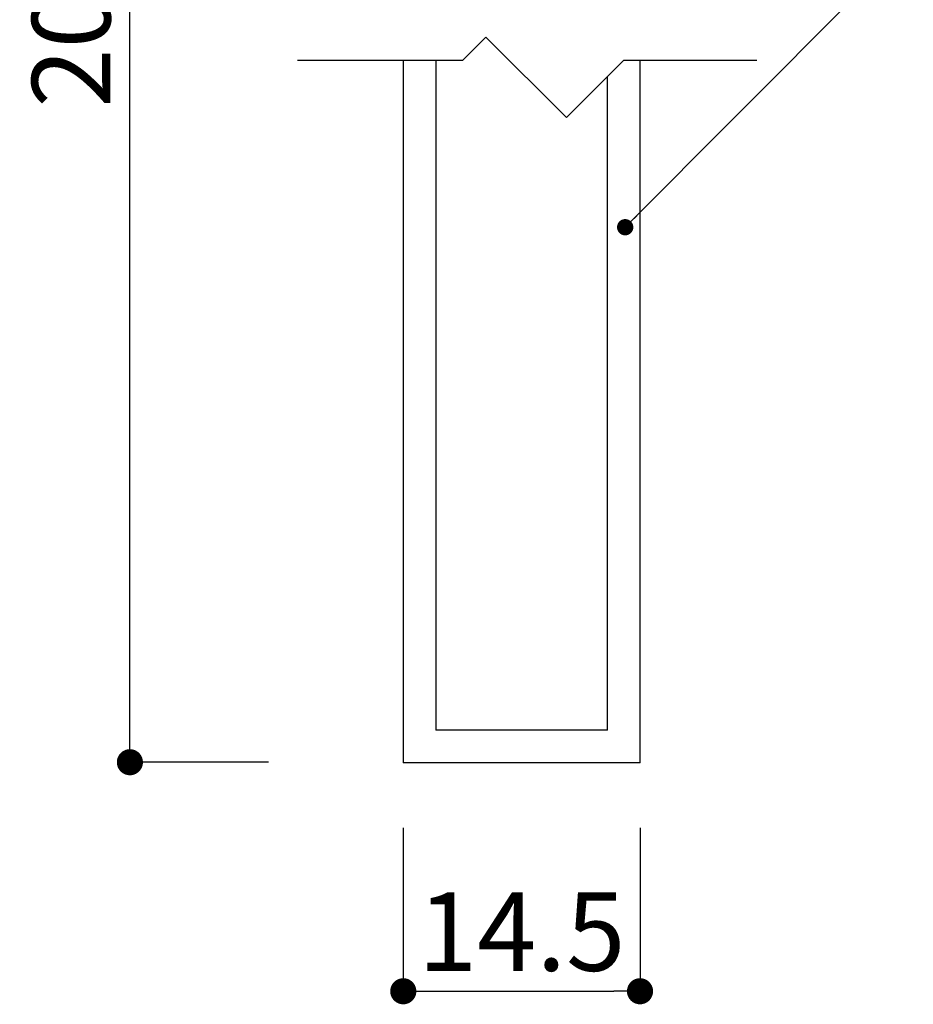
# Model space of a CAD drawing. Extents: x 290 to 570, y 1 to 193.
# Drawn here: x 498 to 525, y 31 to 61 of the extents above; entities that cross this region are included whole.
import ezdxf

# ---------------------------------------------------------------- set-up
doc = ezdxf.new("R2010")
doc.units = 0
doc.header["$MEASUREMENT"] = 0
doc.layers.get('0').update_dxf_attribs({"linetype": 'CONTINUOUS'})
doc.layers.get('DEFPOINTS').update_dxf_attribs({"linetype": 'CONTINUOUS'})
for name, color, linetype in [('DIM', 2, 'CONTINUOUS'), ('MC1', 7, 'CONTINUOUS'), ('寸法', 2, 'CONTINUOUS')]:
    doc.layers.add(name, color=color, linetype=linetype)
doc.styles.add('EXTFONT', font='txt', dxfattribs={"height": 3, "bigfont": 'extfont'})
doc.styles.get("Standard").update_dxf_attribs({"font": 'txt.shx', "bigfont": 'extfont.shx'})
doc.styles.add('角ゴ', font='txt.shx', dxfattribs={"bigfont": 'extfont.shx'})
doc.dimstyles.new('KITEI-1$7', dxfattribs={"dimtxt": 2.4, "dimasz": 0.5, "dimexe": 0, "dimexo": 1, "dimgap": 0.7, "dimtad": 2, "dimdec": 0, "dimrnd": 1, "dimzin": 0, "dimdsep": 46, "dimtxsty": 'EXTFONT', "dimblk1": 'DOT', "dimblk2": 'DOT', "dimsah": 1, "dimcen": 0.09, "dimclrd": 2, "dimclre": 2, "dimclrt": 2, "dimadec": 0, "dimazin": 0, "dimtfac": 1, "dimtdec": 4, "dimtofl": 0, "dimtmove": 0, "dimatfit": 3, "dimldrblk": 'DOT', "dimfxl": 1, "dimtolj": 1, "dimtzin": 0, "dimarcsym": 0})
doc.dimstyles.new('STANDARD$0', dxfattribs={"dimtxt": 2.4, "dimasz": 0.4, "dimexe": 0, "dimexo": 2, "dimtad": 3, "dimdec": 0, "dimzin": 0, "dimdsep": 46, "dimtxsty": 'STANDARD', "dimblk1": 'DOT', "dimblk2": 'DOT', "dimsah": 1, "dimcen": 2.5, "dimclrd": 2, "dimclre": 2, "dimclrt": 2, "dimadec": 0, "dimazin": 0, "dimtfac": 1, "dimtdec": 4, "dimtofl": 0, "dimtmove": 0, "dimatfit": 3, "dimldrblk": 'DOT', "dimfxl": 1, "dimtolj": 1, "dimtzin": 0, "dimarcsym": 0})

# ---------------------------------------------------------------- blocks, each defined once
blk = doc.blocks.new('_DOT')
at = {"color": 0, "linetype": 'ByBlock'}
blk.add_line((-0.5, 0), (-1, 0), dxfattribs=at)
at = {"color": 0, "linetype": 'ByBlock', "const_width": 0.5}
blk.add_lwpolyline([(-0.25, 0, 1), (0.25, 0, 1)], format="xyb", close=True, dxfattribs=at)
blk = doc.blocks.new('*D48')
at = {"color": 2}
for p, q in [((509.47, 36.25), (509.47, 31.25)), ((516.72, 36.25), (516.72, 31.25)), ((510.27, 31.25), (515.92, 31.25))]:
    blk.add_line(p, q, dxfattribs=at)
at = {"layer": 'DEFPOINTS', "color": 0}
for p in [(509.47, 38.25), (516.72, 38.25), (516.72, 31.25)]:
    blk.add_point(p, dxfattribs=at)
at = {"color": 2, "xscale": 0.8, "yscale": 0.8, "zscale": 0.8, "rotation": 180}
blk.add_blockref('_DOT', (509.47, 31.25), dxfattribs=at)
at = {"color": 2, "xscale": 0.8, "yscale": 0.8, "zscale": 0.8}
blk.add_blockref('_DOT', (516.72, 31.25), dxfattribs=at)
at = {"color": 2, "insert": (513.095, 33.075), "char_height": 2.4, "attachment_point": 5, "style": '角ゴ'}
blk.add_mtext('\\A1;14.5', dxfattribs=at)
blk = doc.blocks.new('*D51')
at = {"layer": 'DEFPOINTS', "color": 0, "ltscale": 2}
for p in [(501.097, 83.801), (507.345, 83.801), (507.345, 38.264)]:
    blk.add_point(p, dxfattribs=at)
at = {"layer": '寸法', "color": 2, "ltscale": 2}
for p, q in [((505.345, 83.801), (501.097, 83.801)), ((501.097, 39.064), (501.097, 83.001)), ((505.345, 38.264), (501.097, 38.264))]:
    blk.add_line(p, q, dxfattribs=at)
at = {"layer": '寸法', "color": 2, "ltscale": 2, "xscale": 0.8, "yscale": 0.8, "zscale": 0.8}
for p, rotation in [((501.097, 83.801), 90), ((501.097, 38.264), 270)]:
    blk.add_blockref('_DOT', p, dxfattribs=dict(at, rotation=rotation))
at = {"layer": '寸法', "color": 2, "ltscale": 2, "insert": (499.297, 61.033), "char_height": 2.4, "attachment_point": 5, "rotation": 90, "style": '角ゴ'}
blk.add_mtext('\\A1;200', dxfattribs=at)

msp = doc.modelspace()

# ---------------------------------------------------------------- linework, layer by layer
at = {"layer": 'DEFPOINTS', "color": 0, "linetype": 'ByBlock'}
msp.add_point((509.47, 53.573), dxfattribs=at)
at = {"layer": 'DIM'}
for p, q in [((512.002, 60.468), (511.287, 59.754)), ((512.002, 60.468), (514.466, 58.004)), ((511.287, 59.754), (506.225, 59.754)), ((516.216, 59.754), (514.466, 58.004)), ((520.301, 59.754), (516.216, 59.754))]:
    msp.add_line(p, q, dxfattribs=at)
at = {"layer": 'MC1'}
for p, q in [((509.47, 59.754), (509.47, 39.25)), ((510.47, 59.754), (510.47, 39.25)), ((516.72, 39.25), (516.72, 59.754)), ((515.72, 39.25), (515.72, 59.257)), ((509.47, 39.25), (509.47, 38.25)), ((515.72, 39.25), (510.47, 39.25)), ((516.72, 38.25), (516.72, 39.25)), ((516.72, 38.25), (509.47, 38.25))]:
    msp.add_line(p, q, dxfattribs=at)

# ---------------------------------------------------------------- dimensions: what is measured, and where the dimension line sits
at = {"color": 2}
dim = msp.add_linear_dim(base=(516.72, 31.25), p1=(509.47, 38.25), p2=(516.72, 38.25), dimstyle='STANDARD$0', override={"dimasz": 0.8, "dimdec": 1, "dimlfac": 2, "dimzin": 8, "dimtxsty": '角ゴ', "dimblk": 'DOT', "dimtdec": 1, "dimlwd": -1, "dimlwe": -1}, dxfattribs=at)
dim.commit()
dim.dimension.update_dxf_attribs({"geometry": '*D48', "text_midpoint": (513.095, 31.25), "dimtype": 160})
at = {"layer": '寸法', "ltscale": 2}
dim = msp.add_linear_dim(base=(501.097, 83.801), p1=(507.345, 38.264), p2=(507.345, 83.801), angle=270, text='200', dimstyle='STANDARD$0', override={"dimasz": 0.8, "dimgap": 0.6, "dimdec": 1, "dimlfac": 2, "dimzin": 8, "dimtxsty": '角ゴ', "dimblk": 'DOT', "dimtdec": 1, "dimlwd": -1, "dimlwe": -1}, dxfattribs=at)
dim.commit()
dim.dimension.update_dxf_attribs({"geometry": '*D51', "text_midpoint": (501.097, 61.033), "dimtype": 160})

# ---------------------------------------------------------------- leaders
at = {"layer": 'MC1', "color": 2, "linetype": 'Continuous', "annotation_type": 0, "has_hookline": 1, "hookline_direction": 0}
msp.add_leader([(516.266, 54.648), (528.905, 67.331), (529.405, 67.331)], dimstyle='KITEI-1$7', dxfattribs=at)

doc.saveas('drawing.dxf')
